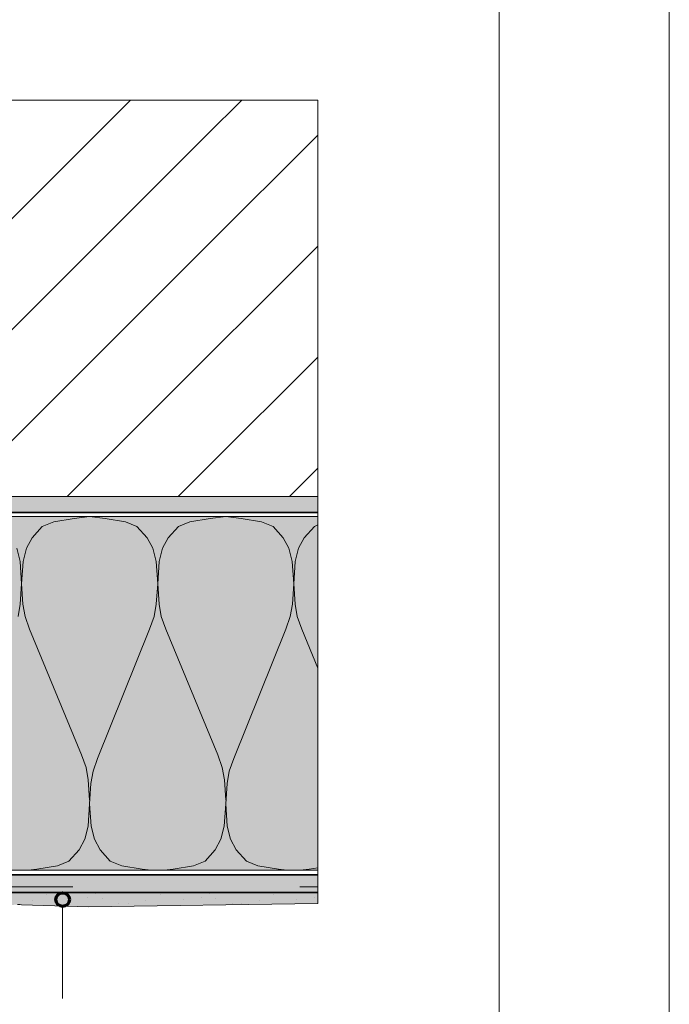
# Model space of a CAD drawing. Units: metres. Extents: x -8.44 to -7.39, y -8.4 to -6.92.
# Drawn here: x -7.68 to -7.39, y -7.91 to -7.47 of the extents above; entities that cross this region are included whole.
import ezdxf

# ---------------------------------------------------------------- set-up
doc = ezdxf.new("R2010")
doc.units = ezdxf.units.M
doc.linetypes.add('AUSGEZOGEN', pattern=[0])
doc.linetypes.add('STRICHLINIE_S4', pattern=[0.01, 0.005, -0.005])
for name, color, linetype, lineweight in [('DARSTELLUNG', 7, 'AUSGEZOGEN', 18), ('FILLING', 7, 'AUSGEZOGEN', 18), ('INFO_DEUTSCH', 7, 'AUSGEZOGEN', 18), ('SCHRAFFUR_MUSTER', 7, 'AUSGEZOGEN', 18)]:
    doc.layers.add(name, color=color, linetype=linetype, lineweight=lineweight)

msp = doc.modelspace()

# ---------------------------------------------------------------- hatches: boundary and pattern name
at = {"layer": 'FILLING', "linetype": 'AUSGEZOGEN', "lineweight": 18}
for points in [[(-7.95651, -7.56486), (-7.95652, -7.64399), (-7.95653, -7.64399), (-7.95655, -7.85595), (-7.54607, -7.85595), (-7.54607, -7.84812), (-7.94871, -7.84812), (-7.94871, -7.64111), (-7.94869, -7.6411), (-7.94869, -7.56194), (-7.95651, -7.56976)], [(-7.54607, -7.68112), (-7.8619, -7.68112), (-7.8619, -7.68812), (-7.54607, -7.68812)]]:
    msp.add_hatch(color=254, dxfattribs=at).paths.add_polyline_path(points)
at = {"layer": 'FILLING', "linetype": 'AUSGEZOGEN', "lineweight": 18, "true_color": 0xf0ac58}
msp.add_hatch(color=43, dxfattribs=at).paths.add_polyline_path([(-7.96209, -7.68773), (-7.96215, -7.68923), (-7.96215, -7.69044), (-7.96209, -7.69159), (-7.96192, -7.69292), (-7.96146, -7.6943), (-7.96151, -7.69516), (-7.96169, -7.69626), (-7.96186, -7.69753), (-7.96203, -7.69833), (-7.96203, -7.70006), (-7.96197, -7.70081), (-7.96192, -7.70242), (-7.9618, -7.70392), (-7.96157, -7.70502), (-7.96134, -7.70652), (-7.96128, -7.70767), (-7.96128, -7.70899), (-7.96169, -7.71066), (-7.96174, -7.79233), (-7.96192, -7.79424), (-7.96192, -7.79579), (-7.96215, -7.79815), (-7.96215, -7.80011), (-7.9622, -7.8019), (-7.96238, -7.80392), (-7.96226, -7.80576), (-7.96215, -7.80783), (-7.96215, -7.80985), (-7.96232, -7.81262), (-7.96249, -7.81527), (-7.96261, -7.81751), (-7.96255, -7.81993), (-7.9622, -7.82212), (-7.9622, -7.82437), (-7.96226, -7.82691), (-7.9622, -7.82944), (-7.96215, -7.83128), (-7.96186, -7.83434), (-7.96192, -7.83664), (-7.96192, -7.83889), (-7.96174, -7.84143), (-7.96163, -7.84396), (-7.96157, -7.8465), (-7.96146, -7.84938), (-7.9614, -7.85249), (-7.96134, -7.85502), (-7.96134, -7.85698), (-7.96122, -7.85883), (-7.96117, -7.85946), (-7.96122, -7.86009), (-7.96134, -7.86067), (-7.96176, -7.86163), (-7.9603, -7.8613), (-7.95869, -7.8613), (-7.95702, -7.86148), (-7.955, -7.86171), (-7.95356, -7.86176), (-7.95131, -7.86176), (-7.95039, -7.86182), (-7.9493, -7.86188), (-7.94688, -7.86228), (-7.94457, -7.86257), (-7.94284, -7.86257), (-7.94152, -7.86251), (-7.93945, -7.86228), (-7.93777, -7.862), (-7.93524, -7.86153), (-7.93328, -7.86142), (-7.9308, -7.86125), (-7.9274, -7.86107), (-7.9247, -7.86102), (-7.92229, -7.86096), (-7.91993, -7.86102), (-7.91699, -7.8609), (-7.91434, -7.86125), (-7.91238, -7.86176), (-7.91031, -7.862), (-7.90674, -7.862), (-7.90345, -7.86188), (-7.90098, -7.86205), (-7.8993, -7.8624), (-7.89671, -7.86257), (-7.89337, -7.86228), (-7.89055, -7.86188), (-7.88841, -7.86182), (-7.88674, -7.86188), (-7.88478, -7.86176), (-7.88271, -7.86159), (-7.88104, -7.86153), (-7.87966, -7.86148), (-7.87712, -7.86125), (-7.8747, -7.86119), (-7.87315, -7.86119), (-7.87061, -7.86125), (-7.86848, -7.86142), (-7.86652, -7.86148), (-7.86468, -7.86148), (-7.86312, -7.86153), (-7.86191, -7.86176), (-7.86122, -7.86134), (-7.85993, -7.86124), (-7.85826, -7.86143), (-7.85623, -7.86171), (-7.8553, -7.86189), (-7.85336, -7.86208), (-7.85086, -7.86235), (-7.8478, -7.86254), (-7.84355, -7.86226), (-7.83938, -7.86189), (-7.83596, -7.86189), (-7.83337, -7.86198), (-7.82985, -7.86235), (-7.82494, -7.86263), (-7.81597, -7.86263), (-7.81097, -7.86226), (-7.80486, -7.86198), (-7.8019, -7.86198), (-7.79773, -7.86189), (-7.79163, -7.86152), (-7.78663, -7.86134), (-7.78219, -7.86134), (-7.77617, -7.86115), (-7.77016, -7.86087), (-7.76386, -7.86069), (-7.75905, -7.86069), (-7.75211, -7.86078), (-7.7472, -7.86115), (-7.74211, -7.8618), (-7.7373, -7.8618), (-7.73286, -7.86198), (-7.72666, -7.86208), (-7.71999, -7.86226), (-7.7162, -7.86235), (-7.71185, -7.86208), (-7.70704, -7.8618), (-7.70343, -7.86152), (-7.70287, -7.86143), (-7.70213, -7.86134), (-7.70149, -7.86143), (-7.7006, -7.86143), (-7.69984, -7.86133), (-7.69929, -7.86131), (-7.69824, -7.86143), (-7.69769, -7.86145), (-7.69606, -7.86145), (-7.69511, -7.86147), (-7.69453, -7.8615), (-7.69362, -7.86152), (-7.69267, -7.86152), (-7.69166, -7.8615), (-7.69064, -7.86147), (-7.6897, -7.86143), (-7.68798, -7.86143), (-7.68734, -7.86152), (-7.68664, -7.86155), (-7.68569, -7.86157), (-7.68473, -7.8615), (-7.6837, -7.86143), (-7.68275, -7.86138), (-7.68179, -7.86143), (-7.68081, -7.86145), (-7.67973, -7.86135), (-7.67847, -7.86128), (-7.67744, -7.86126), (-7.67669, -7.8613), (-7.64737, -7.86224), (-7.54607, -7.86077), (-7.54607, -7.85595), (-7.95653, -7.85595), (-7.95651, -7.56976), (-7.96055, -7.56976), (-7.96193, -7.57456), (-7.96203, -7.5763), (-7.96209, -7.57751), (-7.96209, -7.57918), (-7.96192, -7.57998), (-7.96134, -7.58091), (-7.96099, -7.58194), (-7.96094, -7.58275), (-7.96088, -7.58385), (-7.96105, -7.58569), (-7.96099, -7.58748), (-7.96122, -7.58897), (-7.96146, -7.59041), (-7.96163, -7.5922), (-7.96169, -7.59335), (-7.96186, -7.59468), (-7.96192, -7.59658), (-7.96215, -7.59848), (-7.96215, -7.59975), (-7.96203, -7.60073), (-7.9618, -7.60188), (-7.96163, -7.60338), (-7.96169, -7.60493), (-7.96186, -7.60649), (-7.96186, -7.60718), (-7.96163, -7.60868), (-7.96151, -7.60983), (-7.96134, -7.61098), (-7.96134, -7.61421), (-7.96146, -7.61525), (-7.96146, -7.61657), (-7.96151, -7.61755), (-7.96146, -7.61945), (-7.9614, -7.6202), (-7.9614, -7.62068), (-7.96141, -7.62068), (-7.96134, -7.62245), (-7.96134, -7.62452), (-7.96151, -7.62585), (-7.96186, -7.62735), (-7.96186, -7.62815), (-7.96192, -7.62919), (-7.96169, -7.63115), (-7.96169, -7.63409), (-7.9618, -7.6353), (-7.9618, -7.63628), (-7.96192, -7.63783), (-7.96203, -7.6391), (-7.96203, -7.64112), (-7.96192, -7.64267), (-7.96186, -7.64371), (-7.9618, -7.64527), (-7.9618, -7.65241), (-7.96174, -7.6546), (-7.96174, -7.65604), (-7.9618, -7.65794), (-7.96197, -7.6599), (-7.9622, -7.66244), (-7.9622, -7.66428), (-7.96192, -7.66607), (-7.96169, -7.66837), (-7.96174, -7.67039), (-7.96203, -7.67177), (-7.96238, -7.67419), (-7.96249, -7.67627), (-7.96249, -7.6773), (-7.96243, -7.67857), (-7.96226, -7.68007), (-7.96209, -7.6818), (-7.96192, -7.68329), (-7.96192, -7.68485), (-7.96206, -7.68611), (-7.96209, -7.68611)])
at = {"layer": 'FILLING', "linetype": 'AUSGEZOGEN', "lineweight": 18, "true_color": 0xffffee}
msp.add_hatch(color=7, dxfattribs=at).paths.add_polyline_path([(-7.94669, -7.73111), (-7.94669, -7.84612), (-7.54607, -7.84612), (-7.54607, -7.68991), (-7.93969, -7.68991), (-7.93969, -7.73111)])

# ---------------------------------------------------------------- linework, layer by layer
at = {"layer": 'DARSTELLUNG', "color": 5, "linetype": 'AUSGEZOGEN', "lineweight": 20}
for p, q in [((-7.39107, -6.91784), (-7.39107, -8.40284)), ((-7.54607, -7.86077), (-7.54607, -7.50612)), ((-7.54607, -7.68991), (-7.93969, -7.68991)), ((-7.94669, -7.84612), (-7.54607, -7.84612))]:
    msp.add_line(p, q, dxfattribs=at)
at = {"layer": 'DARSTELLUNG', "color": 134, "linetype": 'AUSGEZOGEN', "lineweight": 5}
msp.add_line((-7.46607, -8.13534), (-7.46607, -7.18534), dxfattribs=at)
at = {"layer": 'DARSTELLUNG', "color": 7, "linetype": 'AUSGEZOGEN', "lineweight": 18}
for p, q in [((-7.8619, -7.50612), (-7.54607, -7.50612)), ((-7.8619, -7.68112), (-7.54607, -7.68112)), ((-7.67847, -7.86128), (-7.67744, -7.86126)), ((-7.67744, -7.86126), (-7.67669, -7.8613)), ((-7.67669, -7.8613), (-7.64737, -7.86224)), ((-7.64737, -7.86224), (-7.54607, -7.86077))]:
    msp.add_line(p, q, dxfattribs=at)
at = {"layer": 'DARSTELLUNG', "color": 2, "linetype": 'AUSGEZOGEN', "lineweight": 35}
for p, q in [((-7.93969, -7.68812), (-7.54607, -7.68812)), ((-7.94869, -7.84812), (-7.54607, -7.84812)), ((-7.95653, -7.85595), (-7.54607, -7.85595))]:
    msp.add_line(p, q, dxfattribs=at)
at = {"layer": 'DARSTELLUNG', "color": 7, "linetype": 'STRICHLINIE_S4', "lineweight": 18}
msp.add_line((-7.95406, -7.85348), (-7.54607, -7.85348), dxfattribs=at)
at = {"layer": 'INFO_DEUTSCH', "color": 7, "linetype": 'AUSGEZOGEN', "lineweight": 18}
msp.add_line((-7.65859, -7.86205), (-7.65859, -7.90272), dxfattribs=at)
at = {"layer": 'INFO_DEUTSCH', "color": 3, "linetype": 'AUSGEZOGEN', "lineweight": 70}
msp.add_circle((-7.65859, -7.85905), 0.003, dxfattribs=at)
at = {"layer": 'SCHRAFFUR_MUSTER', "color": 7, "linetype": 'AUSGEZOGEN', "lineweight": 18}
for p, q in [((-7.7175, -7.595), (-7.62862, -7.50612)), ((-7.595, -7.5215), (-7.57962, -7.50612)), ((-7.6685, -7.595), (-7.595, -7.5215)), ((-7.595, -7.5705), (-7.54607, -7.52157)), ((-7.6195, -7.595), (-7.595, -7.5705)), ((-7.5705, -7.595), (-7.54607, -7.57057)), ((-7.75462, -7.68112), (-7.6685, -7.595)), ((-7.70562, -7.68112), (-7.6195, -7.595)), ((-7.595, -7.6195), (-7.5705, -7.595)), ((-7.65662, -7.68112), (-7.595, -7.6195)), ((-7.595, -7.6685), (-7.54607, -7.61957)), ((-7.60762, -7.68112), (-7.595, -7.6685)), ((-7.55862, -7.68112), (-7.54607, -7.66857)), ((-7.66555, -7.8568), (-7.66555, -7.8568)), ((-7.64395, -7.8565), (-7.64395, -7.8565)), ((-7.61555, -7.8568), (-7.61555, -7.8568)), ((-7.59395, -7.8565), (-7.59395, -7.8565)), ((-7.56555, -7.8568), (-7.56555, -7.8568)), ((-7.67195, -7.8594), (-7.67195, -7.8594)), ((-7.6553, -7.8588), (-7.6553, -7.8588)), ((-7.6475, -7.8583), (-7.6475, -7.8583)), ((-7.6412, -7.8587), (-7.6412, -7.8587)), ((-7.6338, -7.86065), (-7.6338, -7.86065)), ((-7.62975, -7.86095), (-7.62975, -7.86095)), ((-7.62195, -7.8594), (-7.62195, -7.8594)), ((-7.6053, -7.8588), (-7.6053, -7.8588)), ((-7.5975, -7.8583), (-7.5975, -7.8583)), ((-7.5912, -7.8587), (-7.5912, -7.8587)), ((-7.5838, -7.86065), (-7.5838, -7.86065)), ((-7.57975, -7.86095), (-7.57975, -7.86095)), ((-7.57195, -7.8594), (-7.57195, -7.8594)), ((-7.5553, -7.8588), (-7.5553, -7.8588)), ((-7.5475, -7.8583), (-7.5475, -7.8583))]:
    msp.add_line(p, q, dxfattribs=at)
at = {"layer": 'SCHRAFFUR_MUSTER', "color": 7, "linetype": 'AUSGEZOGEN', "lineweight": 13}
for p, q in [((-7.66253, -7.69226), (-7.66757, -7.6943)), ((-7.65347, -7.69085), (-7.66253, -7.69226)), ((-7.64669, -7.68991), (-7.65353, -7.69085)), ((-7.64669, -7.68991), (-7.64669, -7.68991)), ((-7.64669, -7.68991), (-7.63991, -7.69085)), ((-7.64669, -7.68991), (-7.64669, -7.68991)), ((-7.63991, -7.69085), (-7.63085, -7.69226)), ((-7.63085, -7.69226), (-7.62581, -7.6943)), ((-7.60253, -7.69226), (-7.60757, -7.6943)), ((-7.59347, -7.69085), (-7.60253, -7.69226)), ((-7.58669, -7.68991), (-7.59353, -7.69085)), ((-7.58669, -7.68991), (-7.58669, -7.68991)), ((-7.58669, -7.68991), (-7.57991, -7.69085)), ((-7.58669, -7.68991), (-7.58669, -7.68991)), ((-7.57991, -7.69085), (-7.57085, -7.69226)), ((-7.57085, -7.69226), (-7.56581, -7.6943)), ((-7.66757, -7.6943), (-7.67207, -7.69931)), ((-7.62581, -7.6943), (-7.62131, -7.69931)), ((-7.60757, -7.6943), (-7.61207, -7.69931)), ((-7.56581, -7.6943), (-7.56131, -7.69931)), ((-7.54757, -7.6943), (-7.55207, -7.69931)), ((-7.54607, -7.69369), (-7.54757, -7.6943)), ((-7.67207, -7.69931), (-7.67453, -7.70401)), ((-7.62131, -7.69931), (-7.61885, -7.70401)), ((-7.61207, -7.69931), (-7.61453, -7.70401)), ((-7.56131, -7.69931), (-7.55885, -7.70401)), ((-7.55207, -7.69931), (-7.55453, -7.70401)), ((-7.67885, -7.70401), (-7.67735, -7.7098)), ((-7.67453, -7.70401), (-7.67603, -7.7098)), ((-7.61885, -7.70401), (-7.61735, -7.7098)), ((-7.61453, -7.70401), (-7.61603, -7.7098)), ((-7.55885, -7.70401), (-7.55735, -7.7098)), ((-7.55453, -7.70401), (-7.55603, -7.7098)), ((-7.67735, -7.7098), (-7.67669, -7.71967)), ((-7.67603, -7.7098), (-7.67669, -7.71967)), ((-7.61735, -7.7098), (-7.61669, -7.71967)), ((-7.61603, -7.7098), (-7.61669, -7.71967)), ((-7.55735, -7.7098), (-7.55669, -7.71967)), ((-7.55603, -7.7098), (-7.55669, -7.71967)), ((-7.67669, -7.71967), (-7.67729, -7.72859)), ((-7.67669, -7.71967), (-7.67609, -7.72859)), ((-7.61669, -7.71967), (-7.61729, -7.72859)), ((-7.61669, -7.71967), (-7.61609, -7.72859)), ((-7.55669, -7.71967), (-7.55729, -7.72859)), ((-7.55669, -7.71967), (-7.55609, -7.72859)), ((-7.67729, -7.72859), (-7.67825, -7.73407)), ((-7.67609, -7.72859), (-7.67513, -7.73407)), ((-7.61729, -7.72859), (-7.61825, -7.73407)), ((-7.61609, -7.72859), (-7.61513, -7.73407)), ((-7.55729, -7.72859), (-7.55825, -7.73407)), ((-7.55609, -7.72859), (-7.55513, -7.73407)), ((-7.67513, -7.73407), (-7.67315, -7.73971)), ((-7.61825, -7.73407), (-7.62023, -7.73971)), ((-7.61513, -7.73407), (-7.61315, -7.73971)), ((-7.55825, -7.73407), (-7.56023, -7.73971)), ((-7.55513, -7.73407), (-7.55315, -7.73971)), ((-7.67315, -7.73971), (-7.65023, -7.79515)), ((-7.64315, -7.79671), (-7.62023, -7.73971)), ((-7.61315, -7.73971), (-7.59023, -7.79515)), ((-7.58315, -7.79671), (-7.56023, -7.73971)), ((-7.55315, -7.73971), (-7.54607, -7.75684)), ((-7.64825, -7.80079), (-7.65023, -7.79515)), ((-7.64513, -7.80235), (-7.64315, -7.79671)), ((-7.58825, -7.80079), (-7.59023, -7.79515)), ((-7.58513, -7.80235), (-7.58315, -7.79671)), ((-7.64729, -7.80627), (-7.64825, -7.80079)), ((-7.58729, -7.80627), (-7.58825, -7.80079)), ((-7.64609, -7.80783), (-7.64513, -7.80235)), ((-7.58609, -7.80783), (-7.58513, -7.80235)), ((-7.64669, -7.81519), (-7.64729, -7.80627)), ((-7.64609, -7.80783), (-7.64669, -7.81676)), ((-7.58669, -7.81519), (-7.58729, -7.80627)), ((-7.58609, -7.80783), (-7.58669, -7.81676)), ((-7.64735, -7.82662), (-7.64669, -7.81676)), ((-7.64603, -7.82662), (-7.64669, -7.81676)), ((-7.58735, -7.82662), (-7.58669, -7.81676)), ((-7.58603, -7.82662), (-7.58669, -7.81676)), ((-7.64885, -7.83242), (-7.64735, -7.82662)), ((-7.64453, -7.83242), (-7.64603, -7.82662)), ((-7.58885, -7.83242), (-7.58735, -7.82662)), ((-7.58453, -7.83242), (-7.58603, -7.82662)), ((-7.65131, -7.83712), (-7.64885, -7.83242)), ((-7.64207, -7.83712), (-7.64453, -7.83242)), ((-7.59131, -7.83712), (-7.58885, -7.83242)), ((-7.58207, -7.83712), (-7.58453, -7.83242)), ((-7.65581, -7.84213), (-7.65131, -7.83712)), ((-7.63757, -7.84213), (-7.64207, -7.83712)), ((-7.59581, -7.84213), (-7.59131, -7.83712)), ((-7.57757, -7.84213), (-7.58207, -7.83712)), ((-7.66991, -7.84557), (-7.66085, -7.84416)), ((-7.66085, -7.84416), (-7.65581, -7.84213)), ((-7.63253, -7.84416), (-7.63757, -7.84213)), ((-7.62347, -7.84557), (-7.63253, -7.84416)), ((-7.60991, -7.84557), (-7.60085, -7.84416)), ((-7.60085, -7.84416), (-7.59581, -7.84213)), ((-7.57253, -7.84416), (-7.57757, -7.84213)), ((-7.56347, -7.84557), (-7.57253, -7.84416)), ((-7.67383, -7.84612), (-7.66991, -7.84557)), ((-7.61958, -7.84612), (-7.62353, -7.84557)), ((-7.61383, -7.84612), (-7.60991, -7.84557)), ((-7.55958, -7.84612), (-7.56353, -7.84557)), ((-7.55383, -7.84612), (-7.54991, -7.84557)), ((-7.54991, -7.84557), (-7.54607, -7.84498))]:
    msp.add_line(p, q, dxfattribs=at)

doc.saveas('drawing.dxf')
